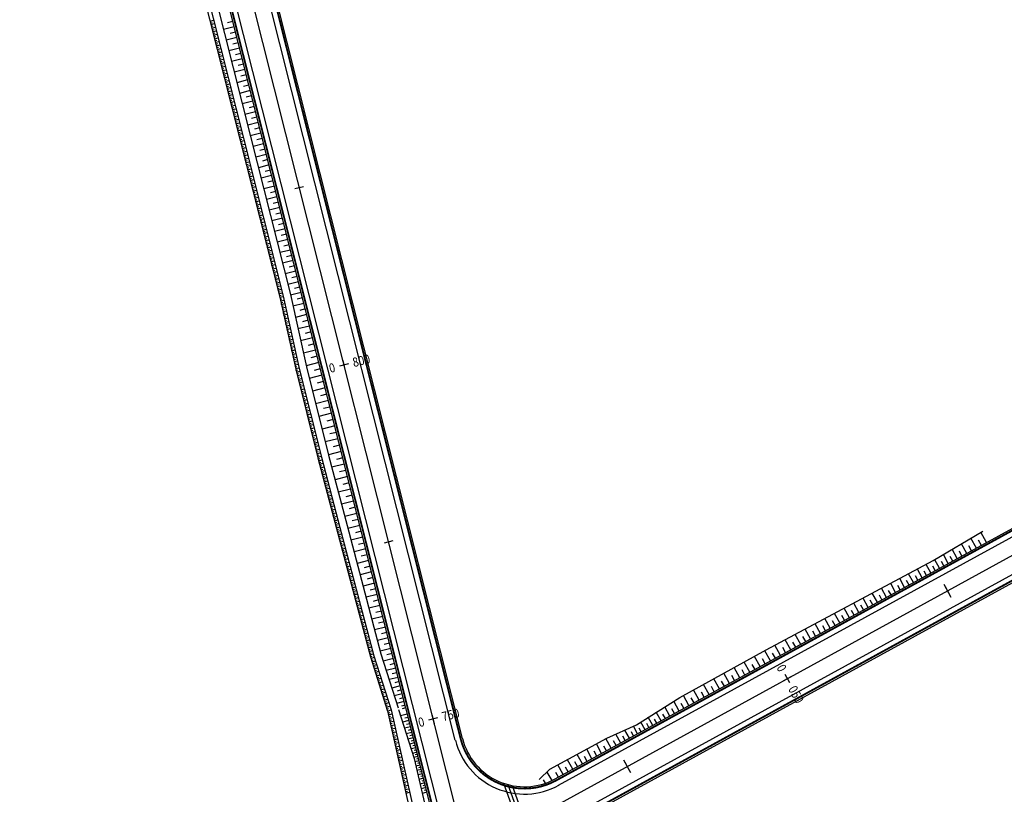
# Model space of a CAD drawing. Units: metres. Extents: x 582085 to 583978, y 2312126 to 2313655.
# Drawn here: x 582617 to 582752, y 2313044 to 2313150 of the extents above; entities that cross this region are included whole.
import ezdxf
from ezdxf.enums import TextEntityAlignment as Align

# ---------------------------------------------------------------- set-up
doc = ezdxf.new("R2010")
doc.units = ezdxf.units.M
doc.header["$LTSCALE"] = 0.5
doc.linetypes.add('HIDDEN', pattern=[9.525, 6.35, -3.175])
for name, color, linetype in [('MEP MAT', 9, 'Continuous'), ('STALBL', 7, 'Continuous'), ('Taluy', 9, 'Continuous'), ('Thoat nuoc', 2, 'Continuous'), ('Tim tuyen', 1, 'Continuous'), ('TLFIL', 7, 'Continuous'), ('Tuyen 1STALBL', 7, 'Continuous'), ('Tuyen 2STALBL', 7, 'Continuous'), ('VAI DUONG', 6, 'Continuous')]:
    doc.layers.add(name, color=color, linetype=linetype)
doc.styles.add('2mm', font='simplex.shx', dxfattribs={"width": 0.85, "height": 1.25})

# ---------------------------------------------------------------- blocks, each defined once
blk = doc.blocks.new('sta_tic')
blk.add_line((0, -0.04165), (0, 0.04165))
blk = doc.blocks.new('stalbl')
for p, q in [((0.0424, 0), (-0.0424, 0)), ((0, 0.0424), (0, -0.0415))]:
    blk.add_line(p, q)
blk.add_attdef('STAMAN', text='', height=0.0833).set_placement((-0.08, 0), align=Align.MIDDLE_RIGHT)
blk.add_attdef('STAPRE', text='', height=0.0833).set_placement((0.08, 0), align=Align.MIDDLE_LEFT)

msp = doc.modelspace()

# ---------------------------------------------------------------- linework, layer by layer
at = {"layer": 'MEP MAT'}
for p, q in [((582677.04, 2313051.43), (582622.77, 2313267.04)), ((582676.47, 2313035.27), (582618.4, 2313265.94)), ((582691.18, 2313045.26), (582841.95, 2313127.91)), ((582691.61, 2313040.36), (582841.95, 2313122.78))]:
    msp.add_line(p, q, dxfattribs=at)
msp.add_arc((582686.5, 2313053.81), 9.75, 194.1283, 298.7339, dxfattribs=at)
at = {"layer": 'Taluy'}
for p, q in [((582668.25, 2313055.57), (582673.9, 2313030.41)), ((582667.76, 2313055.46), (582673.41, 2313030.3))]:
    msp.add_line(p, q, dxfattribs=at)
for points in [[(582630.48, 2313203.82), (582630.36, 2313202.04), (582632.86, 2313192.12), (582635.11, 2313183.2), (582639.27, 2313166.64), (582647.56, 2313133.72), (582653.01, 2313112.09), (582655.2, 2313102.22), (582658.24, 2313090.08), (582660.78, 2313080.42), (582665.42, 2313062.86), (582667.77, 2313055.41)], [(582630.97, 2313203.63), (582630.87, 2313202.09), (582633.35, 2313192.24), (582635.59, 2313183.32), (582639.76, 2313166.77), (582648.05, 2313133.84), (582653.49, 2313112.21), (582655.68, 2313102.34), (582658.72, 2313090.2), (582661.26, 2313080.55), (582665.9, 2313063), (582668.25, 2313055.57)], [(582631.9, 2313202.57), (582631.88, 2313202.18), (582634.32, 2313192.48), (582636.56, 2313183.57), (582640.73, 2313167.01), (582649.02, 2313134.09), (582654.47, 2313112.44), (582656.66, 2313102.57), (582659.69, 2313090.45), (582662.23, 2313080.81), (582666.86, 2313063.28), (582669.2, 2313055.87)], [(582688.53, 2313046.07), (582689.98, 2313047.45), (582697.75, 2313051.71), (582701.82, 2313053.54), (582707.74, 2313057.28), (582719.59, 2313063.8), (582742.44, 2313076.02), (582749.2, 2313080.05), (582749.2, 2313080.05)], [(582669.28, 2313055.63), (582671.4, 2313048.91), (582675.33, 2313031.95), (582675.41, 2313029.37)]]:
    msp.add_lwpolyline(points, dxfattribs=at)
at = {"layer": 'Thoat nuoc'}
for points in [[(582683.62, 2313045.54), (582687.34, 2313035.27)], [(582684.22, 2313045.36), (582687.7, 2313035.75)], [(582684.8, 2313045.22), (582688.07, 2313036.2)]]:
    msp.add_lwpolyline(points, dxfattribs=at)
at = {"layer": 'Tim tuyen'}
for p in [(582620.58, 2313266.49), (583085.07, 2313258.64)]:
    msp.add_line(p, (582678.65, 2313035.82), dxfattribs=at)
at = {"layer": 'TLFIL'}
for p, q in [((582643.49, 2313149.89), (582643.98, 2313150.01)), ((582643.55, 2313149.65), (582643.79, 2313149.71)), ((582643.61, 2313149.41), (582644.1, 2313149.53)), ((582643.67, 2313149.16), (582643.92, 2313149.22)), ((582643.73, 2313148.92), (582644.22, 2313149.04)), ((582643.8, 2313148.68), (582644.04, 2313148.74)), ((582643.86, 2313148.44), (582644.34, 2313148.56)), ((582646.79, 2313149.09), (582645.33, 2313148.72)), ((582646.6, 2313149.82), (582645.88, 2313149.63)), ((582643.92, 2313148.19), (582644.16, 2313148.26)), ((582643.98, 2313147.95), (582644.46, 2313148.07)), ((582644.04, 2313147.71), (582644.28, 2313147.77)), ((582644.1, 2313147.47), (582644.59, 2313147.59)), ((582644.16, 2313147.22), (582644.4, 2313147.29)), ((582647.15, 2313147.63), (582645.7, 2313147.27)), ((582646.97, 2313148.36), (582646.24, 2313148.18)), ((582644.22, 2313146.98), (582644.71, 2313147.1)), ((582644.28, 2313146.74), (582644.53, 2313146.8)), ((582644.35, 2313146.5), (582644.83, 2313146.62)), ((582644.41, 2313146.25), (582644.65, 2313146.32)), ((582644.47, 2313146.01), (582644.95, 2313146.13)), ((582644.53, 2313145.77), (582644.77, 2313145.83)), ((582647.52, 2313146.18), (582646.06, 2313145.81)), ((582647.34, 2313146.91), (582646.61, 2313146.72)), ((582644.59, 2313145.53), (582645.07, 2313145.65)), ((582644.65, 2313145.28), (582644.89, 2313145.35)), ((582644.71, 2313145.04), (582645.2, 2313145.16)), ((582644.77, 2313144.8), (582645.01, 2313144.86)), ((582644.83, 2313144.56), (582645.32, 2313144.68)), ((582647.88, 2313144.72), (582646.43, 2313144.36)), ((582647.7, 2313145.45), (582646.97, 2313145.27)), ((582644.89, 2313144.32), (582645.14, 2313144.38)), ((582644.96, 2313144.07), (582645.44, 2313144.19)), ((582645.02, 2313143.83), (582645.26, 2313143.89)), ((582645.08, 2313143.59), (582645.56, 2313143.71)), ((582645.14, 2313143.35), (582645.38, 2313143.41)), ((582645.2, 2313143.1), (582645.68, 2313143.23)), ((582648.25, 2313143.27), (582646.8, 2313142.9)), ((582648.07, 2313144), (582647.34, 2313143.81)), ((582645.26, 2313142.86), (582645.5, 2313142.92)), ((582645.32, 2313142.62), (582645.81, 2313142.74)), ((582645.38, 2313142.38), (582645.63, 2313142.44)), ((582645.44, 2313142.13), (582645.93, 2313142.26)), ((582645.5, 2313141.89), (582645.75, 2313141.95)), ((582645.57, 2313141.65), (582646.05, 2313141.77)), ((582648.62, 2313141.82), (582647.16, 2313141.45)), ((582648.43, 2313142.54), (582647.71, 2313142.36)), ((582645.63, 2313141.41), (582645.87, 2313141.47)), ((582645.69, 2313141.16), (582646.17, 2313141.29)), ((582645.75, 2313140.92), (582645.99, 2313140.98)), ((582645.81, 2313140.68), (582646.29, 2313140.8)), ((582645.87, 2313140.44), (582646.11, 2313140.5)), ((582648.8, 2313141.09), (582648.07, 2313140.91)), ((582645.93, 2313140.19), (582646.42, 2313140.32)), ((582645.99, 2313139.95), (582646.24, 2313140.01)), ((582646.05, 2313139.71), (582646.54, 2313139.83)), ((582646.11, 2313139.47), (582646.36, 2313139.53)), ((582646.18, 2313139.22), (582646.66, 2313139.35)), ((582648.98, 2313140.36), (582647.53, 2313139.99)), ((582649.17, 2313139.63), (582648.44, 2313139.45)), ((582646.24, 2313138.98), (582646.48, 2313139.04)), ((582646.3, 2313138.74), (582646.78, 2313138.86)), ((582646.36, 2313138.5), (582646.6, 2313138.56)), ((582646.42, 2313138.25), (582646.9, 2313138.38)), ((582646.48, 2313138.01), (582646.72, 2313138.07)), ((582646.54, 2313137.77), (582647.03, 2313137.89)), ((582649.35, 2313138.91), (582647.89, 2313138.54)), ((582649.53, 2313138.18), (582648.81, 2313138)), ((582646.6, 2313137.53), (582646.85, 2313137.59)), ((582646.66, 2313137.28), (582647.15, 2313137.41)), ((582646.73, 2313137.04), (582646.97, 2313137.1)), ((582646.79, 2313136.8), (582647.27, 2313136.92)), ((582646.85, 2313136.56), (582647.09, 2313136.62)), ((582646.91, 2313136.31), (582647.39, 2313136.44)), ((582649.72, 2313137.45), (582648.26, 2313137.09)), ((582649.9, 2313136.72), (582649.17, 2313136.54)), ((582646.97, 2313136.07), (582647.21, 2313136.13)), ((582647.03, 2313135.83), (582647.52, 2313135.95)), ((582647.09, 2313135.59), (582647.33, 2313135.65)), ((582647.15, 2313135.35), (582647.64, 2313135.47)), ((582647.21, 2313135.1), (582647.46, 2313135.16)), ((582650.08, 2313136), (582648.63, 2313135.63)), ((582650.26, 2313135.27), (582649.54, 2313135.09)), ((582647.27, 2313134.86), (582647.76, 2313134.98)), ((582647.34, 2313134.62), (582647.58, 2313134.68)), ((582647.4, 2313134.38), (582647.88, 2313134.5)), ((582647.46, 2313134.13), (582647.7, 2313134.19)), ((582647.52, 2313133.89), (582648, 2313134.01)), ((582647.58, 2313133.65), (582647.82, 2313133.71)), ((582650.45, 2313134.54), (582648.99, 2313134.18)), ((582650.63, 2313133.82), (582649.9, 2313133.63)), ((582647.64, 2313133.41), (582648.13, 2313133.53)), ((582647.7, 2313133.16), (582647.94, 2313133.22)), ((582647.76, 2313132.92), (582648.25, 2313133.04)), ((582647.82, 2313132.68), (582648.07, 2313132.74)), ((582647.88, 2313132.44), (582648.37, 2313132.56)), ((582650.81, 2313133.09), (582649.36, 2313132.72)), ((582651, 2313132.36), (582650.27, 2313132.18)), ((582647.95, 2313132.19), (582648.19, 2313132.25)), ((582648.01, 2313131.95), (582648.49, 2313132.07)), ((582648.07, 2313131.71), (582648.31, 2313131.77)), ((582648.13, 2313131.47), (582648.61, 2313131.59)), ((582648.19, 2313131.22), (582648.43, 2313131.28)), ((582648.25, 2313130.98), (582648.74, 2313131.1)), ((582651.18, 2313131.63), (582649.73, 2313131.27)), ((582648.31, 2313130.74), (582648.55, 2313130.8)), ((582648.37, 2313130.5), (582648.86, 2313130.62)), ((582648.43, 2313130.25), (582648.68, 2313130.31)), ((582648.49, 2313130.01), (582648.98, 2313130.13)), ((582648.56, 2313129.77), (582648.8, 2313129.83)), ((582648.62, 2313129.53), (582649.1, 2313129.65)), ((582651.55, 2313130.18), (582650.09, 2313129.81)), ((582651.36, 2313130.91), (582650.64, 2313130.72)), ((582648.68, 2313129.28), (582648.92, 2313129.35)), ((582648.74, 2313129.04), (582649.22, 2313129.16)), ((582648.8, 2313128.8), (582649.04, 2313128.86)), ((582648.86, 2313128.56), (582649.35, 2313128.68)), ((582648.92, 2313128.31), (582649.16, 2313128.38)), ((582651.91, 2313128.72), (582650.46, 2313128.36)), ((582651.73, 2313129.45), (582651, 2313129.27)), ((582648.98, 2313128.07), (582649.47, 2313128.19)), ((582649.04, 2313127.83), (582649.29, 2313127.89)), ((582649.11, 2313127.59), (582649.59, 2313127.71)), ((582649.17, 2313127.34), (582649.41, 2313127.41)), ((582649.23, 2313127.1), (582649.71, 2313127.22)), ((582652.28, 2313127.27), (582650.82, 2313126.9)), ((582652.1, 2313128), (582651.37, 2313127.81)), ((582649.29, 2313126.86), (582649.53, 2313126.92)), ((582649.35, 2313126.62), (582649.83, 2313126.74)), ((582649.41, 2313126.37), (582649.65, 2313126.44)), ((582649.47, 2313126.13), (582649.96, 2313126.25)), ((582649.53, 2313125.89), (582649.77, 2313125.95)), ((582649.59, 2313125.65), (582650.08, 2313125.77)), ((582652.64, 2313125.81), (582651.19, 2313125.45)), ((582652.46, 2313126.54), (582651.73, 2313126.36)), ((582649.65, 2313125.41), (582649.9, 2313125.47)), ((582649.72, 2313125.16), (582650.2, 2313125.28)), ((582649.78, 2313124.92), (582650.02, 2313124.98)), ((582649.84, 2313124.68), (582650.32, 2313124.8)), ((582649.9, 2313124.44), (582650.14, 2313124.5)), ((582649.96, 2313124.19), (582650.44, 2313124.31)), ((582653.01, 2313124.36), (582651.56, 2313123.99)), ((582652.83, 2313125.09), (582652.1, 2313124.9)), ((582650.02, 2313123.95), (582650.26, 2313124.01)), ((582650.08, 2313123.71), (582650.57, 2313123.83)), ((582650.14, 2313123.47), (582650.39, 2313123.53)), ((582650.2, 2313123.22), (582650.69, 2313123.35)), ((582650.26, 2313122.98), (582650.51, 2313123.04)), ((582653.38, 2313122.91), (582651.92, 2313122.54)), ((582653.19, 2313123.63), (582652.47, 2313123.45)), ((582650.33, 2313122.74), (582650.81, 2313122.86)), ((582650.39, 2313122.5), (582650.63, 2313122.56)), ((582650.45, 2313122.25), (582650.93, 2313122.38)), ((582650.51, 2313122.01), (582650.75, 2313122.07)), ((582650.57, 2313121.77), (582651.05, 2313121.89)), ((582650.63, 2313121.53), (582650.87, 2313121.59)), ((582653.56, 2313122.18), (582652.83, 2313122)), ((582650.69, 2313121.28), (582651.18, 2313121.41)), ((582650.75, 2313121.04), (582651, 2313121.1)), ((582650.81, 2313120.8), (582651.3, 2313120.92)), ((582650.87, 2313120.56), (582651.12, 2313120.62)), ((582650.94, 2313120.31), (582651.42, 2313120.44)), ((582653.74, 2313121.45), (582652.29, 2313121.08)), ((582653.93, 2313120.72), (582653.2, 2313120.54)), ((582651, 2313120.07), (582651.24, 2313120.13)), ((582651.06, 2313119.83), (582651.54, 2313119.95)), ((582651.12, 2313119.59), (582651.36, 2313119.65)), ((582651.18, 2313119.34), (582651.66, 2313119.47)), ((582651.24, 2313119.1), (582651.48, 2313119.16)), ((582651.3, 2313118.86), (582651.79, 2313118.98)), ((582654.11, 2313120), (582652.65, 2313119.63)), ((582654.29, 2313119.27), (582653.57, 2313119.09)), ((582651.36, 2313118.62), (582651.61, 2313118.68)), ((582651.42, 2313118.37), (582651.91, 2313118.5)), ((582651.49, 2313118.13), (582651.73, 2313118.19)), ((582651.55, 2313117.89), (582652.03, 2313118.01)), ((582651.61, 2313117.65), (582651.85, 2313117.71)), ((582651.67, 2313117.4), (582652.15, 2313117.53)), ((582654.48, 2313118.54), (582653.02, 2313118.18)), ((582654.66, 2313117.81), (582653.93, 2313117.63)), ((582651.73, 2313117.16), (582651.97, 2313117.22)), ((582651.79, 2313116.92), (582652.28, 2313117.04)), ((582651.85, 2313116.68), (582652.09, 2313116.74)), ((582651.91, 2313116.43), (582652.4, 2313116.56)), ((582651.97, 2313116.19), (582652.22, 2313116.25)), ((582654.84, 2313117.09), (582653.39, 2313116.72)), ((582655.02, 2313116.36), (582654.3, 2313116.18)), ((582652.03, 2313115.95), (582652.52, 2313116.07)), ((582652.1, 2313115.71), (582652.34, 2313115.77)), ((582652.16, 2313115.47), (582652.64, 2313115.59)), ((582652.22, 2313115.22), (582652.46, 2313115.28)), ((582652.28, 2313114.98), (582652.76, 2313115.1)), ((582652.34, 2313114.74), (582652.58, 2313114.8)), ((582655.21, 2313115.63), (582653.75, 2313115.27)), ((582655.39, 2313114.91), (582654.66, 2313114.72)), ((582652.4, 2313114.5), (582652.89, 2313114.62)), ((582652.46, 2313114.25), (582652.7, 2313114.31)), ((582652.52, 2313114.01), (582653.01, 2313114.13)), ((582652.58, 2313113.77), (582652.83, 2313113.83)), ((582652.64, 2313113.53), (582653.13, 2313113.65)), ((582655.57, 2313114.18), (582654.12, 2313113.81)), ((582655.76, 2313113.45), (582655.03, 2313113.27)), ((582652.71, 2313113.28), (582652.95, 2313113.34)), ((582652.77, 2313113.04), (582653.25, 2313113.16)), ((582652.83, 2313112.8), (582653.07, 2313112.86)), ((582652.89, 2313112.56), (582653.37, 2313112.68)), ((582652.95, 2313112.31), (582653.19, 2313112.37)), ((582653.01, 2313112.07), (582653.5, 2313112.18)), ((582655.94, 2313112.72), (582654.48, 2313112.36)), ((582653.06, 2313111.83), (582653.31, 2313111.88)), ((582653.12, 2313111.58), (582653.61, 2313111.69)), ((582653.17, 2313111.34), (582653.42, 2313111.39)), ((582653.23, 2313111.09), (582653.72, 2313111.2)), ((582653.28, 2313110.85), (582653.53, 2313110.9)), ((582656.32, 2313111.23), (582654.82, 2313110.86)), ((582656.13, 2313111.98), (582655.39, 2313111.8)), ((582653.34, 2313110.61), (582653.82, 2313110.71)), ((582653.39, 2313110.36), (582653.63, 2313110.42)), ((582653.44, 2313110.12), (582653.93, 2313110.23)), ((582653.5, 2313109.87), (582653.74, 2313109.93)), ((582653.55, 2313109.63), (582654.04, 2313109.74)), ((582653.61, 2313109.39), (582653.85, 2313109.44)), ((582656.7, 2313109.7), (582655.16, 2313109.31)), ((582656.51, 2313110.47), (582655.75, 2313110.28)), ((582653.66, 2313109.14), (582654.15, 2313109.25)), ((582653.71, 2313108.9), (582653.96, 2313108.95)), ((582653.77, 2313108.65), (582654.26, 2313108.76)), ((582653.82, 2313108.41), (582654.07, 2313108.46)), ((582653.88, 2313108.17), (582654.37, 2313108.27)), ((582657.1, 2313108.13), (582655.51, 2313107.73)), ((582656.9, 2313108.92), (582656.12, 2313108.72)), ((582653.93, 2313107.92), (582654.18, 2313107.98)), ((582653.99, 2313107.68), (582654.47, 2313107.79)), ((582654.04, 2313107.43), (582654.28, 2313107.49)), ((582654.09, 2313107.19), (582654.58, 2313107.3)), ((582654.15, 2313106.95), (582654.39, 2313107)), ((582654.2, 2313106.7), (582654.69, 2313106.81)), ((582657.3, 2313107.32), (582656.5, 2313107.12)), ((582654.26, 2313106.46), (582654.5, 2313106.51)), ((582654.31, 2313106.21), (582654.8, 2313106.32)), ((582654.36, 2313105.97), (582654.61, 2313106.02)), ((582654.42, 2313105.72), (582654.91, 2313105.83)), ((582654.47, 2313105.48), (582654.72, 2313105.54)), ((582657.5, 2313106.51), (582655.87, 2313106.1)), ((582657.71, 2313105.68), (582656.89, 2313105.47)), ((582654.53, 2313105.24), (582655.02, 2313105.35)), ((582654.58, 2313104.99), (582654.83, 2313105.05)), ((582654.64, 2313104.75), (582655.12, 2313104.86)), ((582654.69, 2313104.5), (582654.93, 2313104.56)), ((582654.74, 2313104.26), (582655.23, 2313104.37)), ((582654.8, 2313104.02), (582655.04, 2313104.07)), ((582657.92, 2313104.84), (582656.25, 2313104.42)), ((582654.85, 2313103.77), (582655.34, 2313103.88)), ((582654.91, 2313103.53), (582655.15, 2313103.58)), ((582654.96, 2313103.28), (582655.45, 2313103.39)), ((582655.01, 2313103.04), (582655.26, 2313103.09)), ((582655.07, 2313102.8), (582655.56, 2313102.9)), ((582658.36, 2313103.12), (582656.63, 2313102.69)), ((582658.14, 2313103.99), (582657.29, 2313103.77)), ((582655.12, 2313102.55), (582655.37, 2313102.61)), ((582655.18, 2313102.31), (582655.66, 2313102.42)), ((582655.24, 2313102.06), (582655.48, 2313102.13)), ((582655.3, 2313101.82), (582655.78, 2313101.94)), ((582655.36, 2313101.58), (582655.6, 2313101.64)), ((582655.42, 2313101.34), (582655.9, 2313101.46)), ((582658.79, 2313101.39), (582657.06, 2313100.96)), ((582658.57, 2313102.26), (582657.71, 2313102.04)), ((582655.48, 2313101.09), (582655.72, 2313101.16)), ((582655.54, 2313100.85), (582656.02, 2313100.97)), ((582655.6, 2313100.61), (582655.84, 2313100.67)), ((582655.66, 2313100.37), (582656.15, 2313100.49)), ((582655.72, 2313100.12), (582655.96, 2313100.19)), ((582655.78, 2313099.88), (582656.27, 2313100)), ((582659.01, 2313100.53), (582658.14, 2313100.31)), ((582655.84, 2313099.64), (582656.09, 2313099.7)), ((582655.9, 2313099.4), (582656.39, 2313099.52)), ((582655.96, 2313099.15), (582656.21, 2313099.22)), ((582656.03, 2313098.91), (582656.51, 2313099.03)), ((582656.09, 2313098.67), (582656.33, 2313098.73)), ((582659.23, 2313099.66), (582657.49, 2313099.22)), ((582659.45, 2313098.79), (582658.58, 2313098.57)), ((582656.15, 2313098.43), (582656.63, 2313098.55)), ((582656.21, 2313098.18), (582656.45, 2313098.25)), ((582656.27, 2313097.94), (582656.75, 2313098.06)), ((582656.33, 2313097.7), (582656.57, 2313097.76)), ((582656.39, 2313097.46), (582656.88, 2313097.58)), ((582659.67, 2313097.92), (582657.93, 2313097.49)), ((582656.45, 2313097.21), (582656.69, 2313097.28)), ((582656.51, 2313096.97), (582657, 2313097.09)), ((582656.57, 2313096.73), (582656.82, 2313096.79)), ((582656.63, 2313096.49), (582657.12, 2313096.61)), ((582656.69, 2313096.24), (582656.94, 2313096.31)), ((582656.75, 2313096), (582657.24, 2313096.12)), ((582660.1, 2313096.19), (582658.36, 2313095.75)), ((582659.88, 2313097.05), (582659.02, 2313096.84)), ((582656.82, 2313095.76), (582657.06, 2313095.82)), ((582656.88, 2313095.52), (582657.36, 2313095.64)), ((582656.94, 2313095.27), (582657.18, 2313095.34)), ((582657, 2313095.03), (582657.48, 2313095.15)), ((582657.06, 2313094.79), (582657.3, 2313094.85)), ((582657.12, 2313094.55), (582657.6, 2313094.67)), ((582660.32, 2313095.32), (582659.45, 2313095.1)), ((582657.18, 2313094.3), (582657.42, 2313094.37)), ((582657.24, 2313094.06), (582657.73, 2313094.18)), ((582657.3, 2313093.82), (582657.54, 2313093.88)), ((582657.36, 2313093.58), (582657.85, 2313093.7)), ((582657.42, 2313093.33), (582657.67, 2313093.4)), ((582660.54, 2313094.45), (582658.8, 2313094.01)), ((582660.76, 2313093.58), (582659.89, 2313093.36)), ((582657.48, 2313093.09), (582657.97, 2313093.21)), ((582657.54, 2313092.85), (582657.79, 2313092.91)), ((582657.61, 2313092.61), (582658.09, 2313092.73)), ((582657.67, 2313092.36), (582657.91, 2313092.43)), ((582657.73, 2313092.12), (582658.21, 2313092.24)), ((582657.79, 2313091.88), (582658.03, 2313091.94)), ((582660.98, 2313092.7), (582659.24, 2313092.27)), ((582657.85, 2313091.64), (582658.33, 2313091.76)), ((582657.91, 2313091.39), (582658.15, 2313091.46)), ((582657.97, 2313091.15), (582658.46, 2313091.27)), ((582658.03, 2313090.91), (582658.27, 2313090.97)), ((582658.09, 2313090.67), (582658.58, 2313090.79)), ((582661.42, 2313090.96), (582659.67, 2313090.52)), ((582661.2, 2313091.83), (582660.33, 2313091.61)), ((582658.15, 2313090.42), (582658.4, 2313090.49)), ((582658.21, 2313090.18), (582658.7, 2313090.31)), ((582658.28, 2313089.94), (582658.52, 2313090)), ((582658.34, 2313089.7), (582658.82, 2313089.83)), ((582658.4, 2313089.46), (582658.64, 2313089.52)), ((582658.47, 2313089.21), (582658.95, 2313089.34)), ((582661.85, 2313089.23), (582660.13, 2313088.8)), ((582661.64, 2313090.09), (582660.77, 2313089.88)), ((582658.53, 2313088.97), (582658.77, 2313089.04)), ((582658.59, 2313088.73), (582659.08, 2313088.86)), ((582658.66, 2313088.49), (582658.9, 2313088.55)), ((582658.72, 2313088.25), (582659.2, 2313088.37)), ((582658.78, 2313088.01), (582659.03, 2313088.07)), ((582658.85, 2313087.76), (582659.33, 2313087.89)), ((582662.07, 2313088.37), (582661.21, 2313088.16)), ((582658.91, 2313087.52), (582659.15, 2313087.59)), ((582658.98, 2313087.28), (582659.46, 2313087.41)), ((582659.04, 2313087.04), (582659.28, 2313087.1)), ((582659.1, 2313086.8), (582659.59, 2313086.92)), ((582659.17, 2313086.56), (582659.41, 2313086.62)), ((582662.28, 2313087.52), (582660.58, 2313087.09)), ((582662.5, 2313086.67), (582661.65, 2313086.46)), ((582659.23, 2313086.31), (582659.71, 2313086.44)), ((582659.29, 2313086.07), (582659.53, 2313086.14)), ((582659.36, 2313085.83), (582659.84, 2313085.96)), ((582659.42, 2313085.59), (582659.66, 2313085.65)), ((582659.48, 2313085.35), (582659.97, 2313085.47)), ((582659.55, 2313085.1), (582659.79, 2313085.17)), ((582662.71, 2313085.82), (582661.02, 2313085.4)), ((582659.61, 2313084.86), (582660.09, 2313084.99)), ((582659.67, 2313084.62), (582659.92, 2313084.68)), ((582659.74, 2313084.38), (582660.22, 2313084.51)), ((582659.8, 2313084.14), (582660.04, 2313084.2)), ((582659.87, 2313083.9), (582660.35, 2313084.02)), ((582663.13, 2313084.15), (582661.46, 2313083.73)), ((582662.92, 2313084.98), (582662.08, 2313084.77)), ((582659.93, 2313083.65), (582660.17, 2313083.72)), ((582659.99, 2313083.41), (582660.48, 2313083.54)), ((582660.06, 2313083.17), (582660.3, 2313083.23)), ((582660.12, 2313082.93), (582660.6, 2313083.06)), ((582660.18, 2313082.69), (582660.42, 2313082.75)), ((582660.25, 2313082.45), (582660.73, 2313082.57)), ((582663.55, 2313082.49), (582661.9, 2313082.07)), ((582663.34, 2313083.32), (582662.51, 2313083.11)), ((582660.31, 2313082.2), (582660.55, 2313082.27)), ((582660.37, 2313081.96), (582660.86, 2313082.09)), ((582660.44, 2313081.72), (582660.68, 2313081.78)), ((582660.5, 2313081.48), (582660.98, 2313081.61)), ((582660.56, 2313081.24), (582660.81, 2313081.3)), ((582660.63, 2313080.99), (582661.11, 2313081.12)), ((582663.76, 2313081.66), (582662.94, 2313081.46)), ((582660.69, 2313080.75), (582660.93, 2313080.82)), ((582660.76, 2313080.51), (582661.24, 2313080.64)), ((582660.82, 2313080.27), (582661.06, 2313080.33)), ((582660.88, 2313080.03), (582661.37, 2313080.16)), ((582660.95, 2313079.79), (582661.19, 2313079.85)), ((582663.96, 2313080.85), (582662.33, 2313080.43)), ((582664.17, 2313080.03), (582663.36, 2313079.83)), ((582749.71, 2313078.49), (582748.94, 2313079.9)), ((582661.01, 2313079.54), (582661.49, 2313079.67)), ((582661.07, 2313079.3), (582661.32, 2313079.37)), ((582661.14, 2313079.06), (582661.62, 2313079.19)), ((582661.2, 2313078.82), (582661.44, 2313078.88)), ((582661.27, 2313078.58), (582661.75, 2313078.7)), ((582664.37, 2313079.22), (582662.75, 2313078.82)), ((582748.34, 2313077.73), (582747.59, 2313079.09)), ((582749.02, 2313078.1), (582748.64, 2313078.8)), ((582661.33, 2313078.34), (582661.57, 2313078.4)), ((582661.39, 2313078.09), (582661.88, 2313078.22)), ((582661.46, 2313077.85), (582661.7, 2313077.92)), ((582661.52, 2313077.61), (582662, 2313077.74)), ((582661.59, 2313077.37), (582661.83, 2313077.43)), ((582661.65, 2313077.13), (582662.13, 2313077.25)), ((582664.78, 2313077.62), (582663.18, 2313077.22)), ((582664.58, 2313078.42), (582663.77, 2313078.22)), ((582745.73, 2313076.3), (582745.03, 2313077.57)), ((582746.36, 2313076.65), (582746.01, 2313077.3)), ((582747.01, 2313077), (582746.29, 2313078.32)), ((582747.67, 2313077.36), (582747.3, 2313078.03)), ((582661.71, 2313076.89), (582661.95, 2313076.95)), ((582661.78, 2313076.64), (582662.26, 2313076.77)), ((582661.84, 2313076.4), (582662.08, 2313076.47)), ((582661.9, 2313076.16), (582662.39, 2313076.29)), ((582661.97, 2313075.92), (582662.21, 2313075.98)), ((582662.03, 2313075.68), (582662.52, 2313075.8)), ((582665.18, 2313076.03), (582663.59, 2313075.64)), ((582664.98, 2313076.82), (582664.18, 2313076.62)), ((582743.3, 2313074.97), (582742.66, 2313076.15)), ((582743.89, 2313075.3), (582743.56, 2313075.9)), ((582744.49, 2313075.62), (582743.82, 2313076.85)), ((582745.11, 2313075.96), (582744.76, 2313076.58)), ((582662.1, 2313075.43), (582662.34, 2313075.5)), ((582662.16, 2313075.19), (582662.64, 2313075.32)), ((582662.22, 2313074.95), (582662.47, 2313075.02)), ((582662.29, 2313074.71), (582662.77, 2313074.84)), ((582662.35, 2313074.47), (582662.59, 2313074.53)), ((582665.57, 2313074.47), (582664.01, 2313074.07)), ((582665.37, 2313075.25), (582664.59, 2313075.05)), ((582740.93, 2313073.67), (582740.28, 2313074.87)), ((582741.53, 2313074), (582741.2, 2313074.59)), ((582742.12, 2313074.33), (582741.48, 2313075.51)), ((582742.71, 2313074.65), (582742.39, 2313075.24)), ((582662.42, 2313074.23), (582662.9, 2313074.35)), ((582662.48, 2313073.98), (582662.72, 2313074.05)), ((582662.54, 2313073.74), (582663.03, 2313073.87)), ((582662.61, 2313073.5), (582662.85, 2313073.57)), ((582662.67, 2313073.26), (582663.15, 2313073.39)), ((582662.73, 2313073.02), (582662.98, 2313073.08)), ((582665.77, 2313073.69), (582664.99, 2313073.49)), ((582738.51, 2313072.35), (582737.85, 2313073.56)), ((582739.12, 2313072.68), (582738.79, 2313073.29)), ((582739.73, 2313073.01), (582739.07, 2313074.22)), ((582740.33, 2313073.34), (582740, 2313073.94)), ((582662.8, 2313072.78), (582663.28, 2313072.9)), ((582662.86, 2313072.53), (582663.1, 2313072.6)), ((582662.93, 2313072.29), (582663.41, 2313072.42)), ((582662.99, 2313072.05), (582663.23, 2313072.11)), ((582663.05, 2313071.81), (582663.54, 2313071.94)), ((582665.96, 2313072.92), (582664.42, 2313072.53)), ((582666.15, 2313072.15), (582665.39, 2313071.96)), ((582736.05, 2313070.99), (582735.36, 2313072.24)), ((582736.67, 2313071.33), (582736.33, 2313071.95)), ((582737.29, 2313071.67), (582736.61, 2313072.9)), ((582737.9, 2313072.01), (582737.57, 2313072.62)), ((582663.12, 2313071.57), (582663.36, 2313071.63)), ((582663.18, 2313071.33), (582663.67, 2313071.45)), ((582663.25, 2313071.08), (582663.49, 2313071.15)), ((582663.31, 2313070.84), (582663.79, 2313070.97)), ((582663.37, 2313070.6), (582663.61, 2313070.66)), ((582663.44, 2313070.36), (582663.92, 2313070.49)), ((582666.35, 2313071.39), (582664.82, 2313071)), ((582666.54, 2313070.63), (582665.78, 2313070.44)), ((582733.53, 2313069.61), (582732.83, 2313070.88)), ((582734.16, 2313069.96), (582733.82, 2313070.59)), ((582734.79, 2313070.31), (582734.1, 2313071.56)), ((582735.42, 2313070.65), (582735.08, 2313071.28)), ((582663.5, 2313070.12), (582663.74, 2313070.18)), ((582663.56, 2313069.88), (582664.05, 2313070)), ((582663.63, 2313069.63), (582663.87, 2313069.7)), ((582663.69, 2313069.39), (582664.18, 2313069.52)), ((582663.76, 2313069.15), (582664, 2313069.21)), ((582663.82, 2313068.91), (582664.3, 2313069.04)), ((582666.73, 2313069.87), (582665.22, 2313069.49)), ((582666.92, 2313069.12), (582666.17, 2313068.93)), ((582730.96, 2313068.2), (582730.25, 2313069.5)), ((582731.61, 2313068.56), (582731.25, 2313069.2)), ((582732.25, 2313068.91), (582731.55, 2313070.19)), ((582732.89, 2313069.26), (582732.54, 2313069.9)), ((582663.88, 2313068.67), (582664.13, 2313068.73)), ((582663.95, 2313068.43), (582664.43, 2313068.55)), ((582664.01, 2313068.18), (582664.25, 2313068.25)), ((582664.08, 2313067.94), (582664.56, 2313068.07)), ((582664.14, 2313067.7), (582664.38, 2313067.76)), ((582667.1, 2313068.38), (582665.61, 2313068)), ((582728.34, 2313066.77), (582727.61, 2313068.09)), ((582729, 2313067.13), (582728.64, 2313067.79)), ((582729.65, 2313067.49), (582728.94, 2313068.8)), ((582730.31, 2313067.85), (582729.95, 2313068.5)), ((582664.2, 2313067.46), (582664.69, 2313067.59)), ((582664.27, 2313067.22), (582664.51, 2313067.28)), ((582664.33, 2313066.98), (582664.81, 2313067.1)), ((582664.39, 2313066.73), (582664.64, 2313066.8)), ((582664.46, 2313066.49), (582664.94, 2313066.62)), ((582664.52, 2313066.25), (582664.76, 2313066.31)), ((582667.48, 2313066.9), (582666, 2313066.53)), ((582667.29, 2313067.64), (582666.55, 2313067.45)), ((582725.66, 2313065.3), (582724.92, 2313066.65)), ((582726.33, 2313065.67), (582725.97, 2313066.34)), ((582727.01, 2313066.04), (582726.27, 2313067.37)), ((582727.67, 2313066.4), (582727.31, 2313067.07)), ((582664.59, 2313066.01), (582665.07, 2313066.14)), ((582664.65, 2313065.77), (582664.89, 2313065.83)), ((582664.71, 2313065.52), (582665.2, 2313065.65)), ((582664.78, 2313065.28), (582665.02, 2313065.35)), ((582664.84, 2313065.04), (582665.33, 2313065.17)), ((582667.84, 2313065.44), (582666.39, 2313065.07)), ((582667.66, 2313066.17), (582666.93, 2313065.98)), ((582722.93, 2313063.8), (582722.18, 2313065.18)), ((582724.3, 2313064.55), (582723.56, 2313065.92)), ((582724.98, 2313064.93), (582724.61, 2313065.61)), ((582664.91, 2313064.8), (582665.15, 2313064.86)), ((582664.97, 2313064.56), (582665.45, 2313064.69)), ((582665.03, 2313064.32), (582665.28, 2313064.38)), ((582665.1, 2313064.07), (582665.58, 2313064.2)), ((582665.16, 2313063.83), (582665.4, 2313063.9)), ((582665.23, 2313063.59), (582665.71, 2313063.72)), ((582668.21, 2313063.99), (582666.77, 2313063.63)), ((582668.03, 2313064.71), (582667.3, 2313064.53)), ((582720.15, 2313062.28), (582719.38, 2313063.68)), ((582721.54, 2313063.04), (582720.78, 2313064.43)), ((582722.24, 2313063.42), (582721.86, 2313064.11)), ((582723.62, 2313064.18), (582723.24, 2313064.86)), ((582665.29, 2313063.35), (582665.53, 2313063.41)), ((582665.35, 2313063.11), (582665.84, 2313063.24)), ((582665.42, 2313062.87), (582665.66, 2313062.94)), ((582665.49, 2313062.63), (582665.97, 2313062.78)), ((582665.57, 2313062.39), (582665.81, 2313062.46)), ((582665.64, 2313062.15), (582666.12, 2313062.3)), ((582668.56, 2313062.6), (582667.18, 2313062.25)), ((582668.38, 2313063.29), (582667.68, 2313063.11)), ((582718.75, 2313061.51), (582717.98, 2313062.91)), ((582719.45, 2313061.89), (582719.06, 2313062.59)), ((582720.85, 2313062.66), (582720.46, 2313063.36)), ((582665.72, 2313061.91), (582665.96, 2313061.99)), ((582665.79, 2313061.67), (582666.27, 2313061.82)), ((582665.87, 2313061.44), (582666.11, 2313061.51)), ((582665.94, 2313061.2), (582666.42, 2313061.35)), ((582666.02, 2313060.96), (582666.26, 2313061.03)), ((582668.89, 2313061.28), (582667.59, 2313060.96)), ((582668.73, 2313061.93), (582668.06, 2313061.76)), ((582715.95, 2313059.98), (582715.19, 2313061.37)), ((582716.65, 2313060.36), (582716.27, 2313061.06)), ((582717.35, 2313060.74), (582716.58, 2313062.14)), ((582718.05, 2313061.13), (582717.66, 2313061.82)), ((582666.09, 2313060.72), (582666.57, 2313060.87)), ((582666.17, 2313060.48), (582666.41, 2313060.56)), ((582666.25, 2313060.24), (582666.72, 2313060.39)), ((582666.32, 2313060.01), (582666.56, 2313060.08)), ((582666.4, 2313059.77), (582666.87, 2313059.92)), ((582666.47, 2313059.53), (582666.71, 2313059.6)), ((582669.2, 2313060.04), (582667.98, 2313059.74)), ((582669.05, 2313060.65), (582668.42, 2313060.5)), ((582713.17, 2313058.45), (582712.41, 2313059.84)), ((582714.56, 2313059.21), (582713.8, 2313060.61)), ((582715.26, 2313059.6), (582714.87, 2313060.29)), ((582666.55, 2313059.29), (582667.02, 2313059.44)), ((582666.62, 2313059.05), (582666.86, 2313059.13)), ((582666.7, 2313058.81), (582667.17, 2313058.96)), ((582666.77, 2313058.58), (582667.01, 2313058.65)), ((582666.85, 2313058.34), (582667.32, 2313058.49)), ((582669.49, 2313058.87), (582668.34, 2313058.58)), ((582669.35, 2313059.45), (582668.76, 2313059.3)), ((582669.64, 2313058.31), (582669.08, 2313058.17)), ((582710.4, 2313056.93), (582709.64, 2313058.32)), ((582711.78, 2313057.69), (582711.02, 2313059.08)), ((582712.48, 2313058.07), (582712.09, 2313058.77)), ((582713.87, 2313058.83), (582713.48, 2313059.53)), ((582666.92, 2313058.1), (582667.16, 2313058.17)), ((582667, 2313057.86), (582667.48, 2313058.01)), ((582667.07, 2313057.62), (582667.31, 2313057.7)), ((582667.15, 2313057.38), (582667.63, 2313057.53)), ((582667.22, 2313057.15), (582667.46, 2313057.22)), ((582667.3, 2313056.91), (582667.78, 2313057.06)), ((582669.77, 2313057.77), (582668.69, 2313057.5)), ((582669.91, 2313057.24), (582669.38, 2313057.11)), ((582709.01, 2313056.17), (582708.25, 2313057.55)), ((582709.7, 2313056.55), (582709.32, 2313057.24)), ((582711.09, 2313057.31), (582710.71, 2313058)), ((582667.38, 2313056.67), (582667.61, 2313056.74)), ((582667.45, 2313056.43), (582667.93, 2313056.58)), ((582667.53, 2313056.19), (582667.76, 2313056.27)), ((582667.6, 2313055.95), (582668.08, 2313056.1)), ((582667.68, 2313055.71), (582667.92, 2313055.79)), ((582667.77, 2313055.41), (582668.25, 2313055.57)), ((582670.03, 2313056.73), (582669.01, 2313056.47)), ((582670.16, 2313056.23), (582669.66, 2313056.11)), ((582670.25, 2313055.87), (582669.76, 2313055.75)), ((582706.39, 2313054.73), (582705.7, 2313055.99)), ((582707.01, 2313055.08), (582706.66, 2313055.72)), ((582707.66, 2313055.43), (582706.93, 2313056.76)), ((582708.33, 2313055.8), (582707.95, 2313056.48)), ((582667.83, 2313055.16), (582668.07, 2313055.22)), ((582667.88, 2313054.92), (582668.37, 2313055.03)), ((582667.94, 2313054.67), (582668.18, 2313054.73)), ((582667.99, 2313054.43), (582668.48, 2313054.54)), ((582668.05, 2313054.19), (582668.29, 2313054.24)), ((582670.47, 2313054.99), (582669.55, 2313054.76)), ((582670.58, 2313054.55), (582670.14, 2313054.43)), ((582704.06, 2313053.46), (582703.45, 2313054.57)), ((582704.62, 2313053.76), (582704.3, 2313054.33)), ((582705.19, 2313054.08), (582704.54, 2313055.26)), ((582705.78, 2313054.4), (582705.45, 2313055.01)), ((582668.1, 2313053.94), (582668.59, 2313054.05)), ((582668.15, 2313053.7), (582668.4, 2313053.75)), ((582668.21, 2313053.46), (582668.7, 2313053.56)), ((582668.26, 2313053.21), (582668.51, 2313053.27)), ((582668.32, 2313052.97), (582668.81, 2313053.08)), ((582670.69, 2313054.11), (582669.83, 2313053.89)), ((582670.9, 2313053.28), (582670.08, 2313053.08)), ((582670.8, 2313053.69), (582670.38, 2313053.58)), ((582671, 2313052.88), (582670.61, 2313052.78)), ((582700.87, 2313051.71), (582700.25, 2313052.83)), ((582701.97, 2313052.31), (582701.4, 2313053.35)), ((582702.49, 2313052.6), (582702.21, 2313053.1)), ((582703, 2313052.87), (582702.42, 2313053.92)), ((582703.52, 2313053.16), (582703.23, 2313053.7)), ((582668.37, 2313052.72), (582668.62, 2313052.78)), ((582668.43, 2313052.48), (582668.92, 2313052.59)), ((582668.48, 2313052.24), (582668.73, 2313052.29)), ((582668.54, 2313051.99), (582669.03, 2313052.1)), ((582668.59, 2313051.75), (582668.84, 2313051.8)), ((582668.65, 2313051.5), (582669.14, 2313051.61)), ((582671.1, 2313052.5), (582670.33, 2313052.3)), ((582671.29, 2313051.76), (582670.56, 2313051.58)), ((582671.19, 2313052.12), (582670.82, 2313052.03)), ((582698.38, 2313050.34), (582697.65, 2313051.66)), ((582699.67, 2313051.05), (582699, 2313052.27)), ((582700.28, 2313051.38), (582699.96, 2313051.97)), ((582701.43, 2313052.01), (582701.13, 2313052.56)), ((582668.7, 2313051.26), (582668.95, 2313051.31)), ((582668.76, 2313051.02), (582669.25, 2313051.13)), ((582668.81, 2313050.77), (582669.06, 2313050.83)), ((582668.87, 2313050.53), (582669.35, 2313050.64)), ((582668.92, 2313050.28), (582669.17, 2313050.34)), ((582668.98, 2313050.04), (582669.46, 2313050.15)), ((582671.46, 2313051.06), (582670.77, 2313050.89)), ((582671.63, 2313050.41), (582670.98, 2313050.24)), ((582671.37, 2313051.41), (582671.02, 2313051.32)), ((582671.55, 2313050.73), (582671.21, 2313050.65)), ((582695.74, 2313048.9), (582695.02, 2313050.21)), ((582697.06, 2313049.62), (582696.34, 2313050.93)), ((582697.72, 2313049.98), (582697.36, 2313050.64)), ((582699.03, 2313050.7), (582698.68, 2313051.34)), ((582669.03, 2313049.8), (582669.28, 2313049.85)), ((582669.09, 2313049.55), (582669.57, 2313049.66)), ((582669.14, 2313049.31), (582669.38, 2313049.36)), ((582669.2, 2313049.06), (582669.68, 2313049.17)), ((582669.25, 2313048.82), (582669.49, 2313048.88)), ((582671.78, 2313049.79), (582671.17, 2313049.63)), ((582671.93, 2313049.2), (582671.35, 2313049.05)), ((582671.71, 2313050.09), (582671.39, 2313050.01)), ((582671.86, 2313049.49), (582671.56, 2313049.42)), ((582672, 2313048.91), (582671.72, 2313048.84)), ((582694.43, 2313048.18), (582693.71, 2313049.49)), ((582695.09, 2313048.54), (582694.73, 2313049.2)), ((582696.4, 2313049.26), (582696.04, 2313049.92)), ((582669.31, 2313048.58), (582669.79, 2313048.69)), ((582669.36, 2313048.33), (582669.6, 2313048.39)), ((582669.41, 2313048.09), (582669.9, 2313048.2)), ((582669.47, 2313047.85), (582669.71, 2313047.9)), ((582669.52, 2313047.6), (582670.01, 2313047.71)), ((582672.08, 2313048.62), (582671.5, 2313048.47)), ((582672.22, 2313048.03), (582671.64, 2313047.89)), ((582672.37, 2313047.44), (582671.78, 2313047.29)), ((582672.15, 2313048.33), (582671.86, 2313048.25)), ((582672.3, 2313047.74), (582672, 2313047.66)), ((582691.8, 2313046.73), (582691.08, 2313048.05)), ((582692.46, 2313047.1), (582692.1, 2313047.75)), ((582693.11, 2313047.46), (582692.39, 2313048.77)), ((582693.77, 2313047.82), (582693.41, 2313048.47)), ((582669.58, 2313047.36), (582669.82, 2313047.41)), ((582669.63, 2313047.11), (582670.12, 2313047.22)), ((582669.69, 2313046.87), (582669.93, 2313046.92)), ((582669.74, 2313046.63), (582670.23, 2313046.73)), ((582669.8, 2313046.38), (582670.04, 2313046.44)), ((582669.85, 2313046.14), (582670.34, 2313046.25)), ((582672.53, 2313046.84), (582671.92, 2313046.68)), ((582672.68, 2313046.22), (582672.06, 2313046.06)), ((582672.45, 2313047.14), (582672.15, 2313047.06)), ((582672.6, 2313046.53), (582672.3, 2313046.45)), ((582690.27, 2313045.94), (582689.59, 2313047.07)), ((582691.14, 2313046.37), (582690.78, 2313047.03)), ((582669.91, 2313045.89), (582670.15, 2313045.95)), ((582669.96, 2313045.65), (582670.45, 2313045.76)), ((582670.02, 2313045.41), (582670.26, 2313045.46)), ((582670.07, 2313045.16), (582670.56, 2313045.27)), ((582670.13, 2313044.92), (582670.37, 2313044.97)), ((582670.18, 2313044.67), (582670.67, 2313044.78)), ((582672.84, 2313045.59), (582672.21, 2313045.43)), ((582673, 2313044.95), (582672.36, 2313044.79)), ((582672.76, 2313045.91), (582672.45, 2313045.83)), ((582672.92, 2313045.27), (582672.6, 2313045.19)), ((582689.4, 2313045.56), (582689.1, 2313046.01)), ((582670.24, 2313044.43), (582670.48, 2313044.48)), ((582670.29, 2313044.19), (582670.78, 2313044.3)), ((582673.16, 2313044.3), (582672.51, 2313044.13)), ((582673.08, 2313044.63), (582672.76, 2313044.54))]:
    msp.add_line(p, q, dxfattribs=at)
at = {"layer": 'TLFIL', "color": 4, "linetype": 'HIDDEN', "ltscale": 0.25, "const_width": 0.25}
for points in [[(582690.82, 2313045.91, -0.123709), (582686.58, 2313044.81, -0.346266), (582677.77, 2313051.61), (582643.95, 2313185.97), (582623.49, 2313267.23)], [(582844.86, 2313122.42, 0.246462), (582842.77, 2313122.38), (582691.97, 2313039.7, 0.341825), (582684.89, 2313023.42), (582694.64, 2312984.95)]]:
    msp.add_lwpolyline(points, format="xyb", dxfattribs=at)
for points in [[(582688.45, 2312984.95), (582675.74, 2313035.08), (582670.51, 2313055.88), (582633.17, 2313204.2)], [(582690.82, 2313045.91), (582749.96, 2313078.34), (582841.1, 2313128.3), (582841.93, 2313128.7)]]:
    msp.add_lwpolyline(points, dxfattribs=at)
at = {"layer": 'VAI DUONG'}
for p, q in [((582678.01, 2313051.67), (582623.74, 2313267.29)), ((582670.26, 2313055.82), (582617.43, 2313265.7)), ((582690.7, 2313046.13), (582842.06, 2313129.12)), ((582692.09, 2313039.48), (582842.89, 2313122.16)), ((582675.5, 2313035.02), (582670.25, 2313055.87))]:
    msp.add_line(p, q, dxfattribs=at)
msp.add_arc((582686.5, 2313053.81), 8.75, 194.1283, 298.7339, dxfattribs=at)

# ---------------------------------------------------------------- block references
at = {"layer": 'STALBL', "xscale": 24.00960384153662, "yscale": 24.00960384153662, "zscale": 24.00960384153662, "rotation": 28.73364117519786}
for p in [(582744.41, 2313071.87), (582700.57, 2313047.84)]:
    msp.add_blockref('sta_tic', p, dxfattribs=at)
at = {"layer": 'Tuyen 1STALBL', "xscale": 15.00600240096039, "yscale": 15.00600240096039, "zscale": 15.00600240096039, "rotation": 104.1287884200489}
for p in [(582655.68, 2313127.05), (582667.89, 2313078.57)]:
    msp.add_blockref('sta_tic', p, dxfattribs=at)
at = {"layer": 'Tuyen 1STALBL'}
ref = msp.add_blockref('stalbl', (582661.79, 2313102.81), dxfattribs=dict(at, xscale=15.00600240096039, yscale=15.00600240096039, zscale=15.00600240096039, rotation=14.12878842004886))
ref.add_attrib('STAMAN', '0', dxfattribs={"height": 1.25, "rotation": 14.1288, "style": '2mm', "width": 0.85}).set_placement((582660.72, 2313101.9), align=Align.RIGHT)
ref.add_attrib('STAPRE', '800', (582663.16, 2313102.51), dxfattribs={"height": 1.25, "rotation": 14.1288, "style": '2mm', "width": 0.85})
ref = msp.add_blockref('stalbl', (582673.99, 2313054.32), dxfattribs=dict(at, xscale=15.00600240096039, yscale=15.00600240096039, zscale=15.00600240096039, rotation=14.12878842004886))
ref.add_attrib('STAMAN', '0', dxfattribs={"height": 1.25, "rotation": 14.1288, "style": '2mm', "width": 0.85}).set_placement((582672.92, 2313053.41), align=Align.RIGHT)
ref.add_attrib('STAPRE', '750', (582675.37, 2313054.02), dxfattribs={"height": 1.25, "rotation": 14.1288, "style": '2mm', "width": 0.85})
at = {"layer": 'Tuyen 2STALBL', "xscale": 15.00600240096039, "yscale": 15.00600240096039, "zscale": 15.00600240096039, "rotation": 28.73364117519786}
for p in [(582744.41, 2313071.87), (582700.57, 2313047.84)]:
    msp.add_blockref('sta_tic', p, dxfattribs=at)
at = {"layer": 'Tuyen 2STALBL'}
ref = msp.add_blockref('stalbl', (582722.49, 2313059.86), dxfattribs=dict(at, xscale=15.00600240096039, yscale=15.00600240096039, zscale=15.00600240096039, rotation=298.7336411751979))
ref.add_attrib('STAMAN', '0', dxfattribs={"height": 1.25, "rotation": 298.7336, "style": '2mm', "width": 0.85}).set_placement((582721.34, 2313060.66), align=Align.RIGHT)
ref.add_attrib('STAPRE', '050', (582722.55, 2313058.45), dxfattribs={"height": 1.25, "rotation": 298.7336, "style": '2mm', "width": 0.85})

doc.saveas('drawing.dxf')
